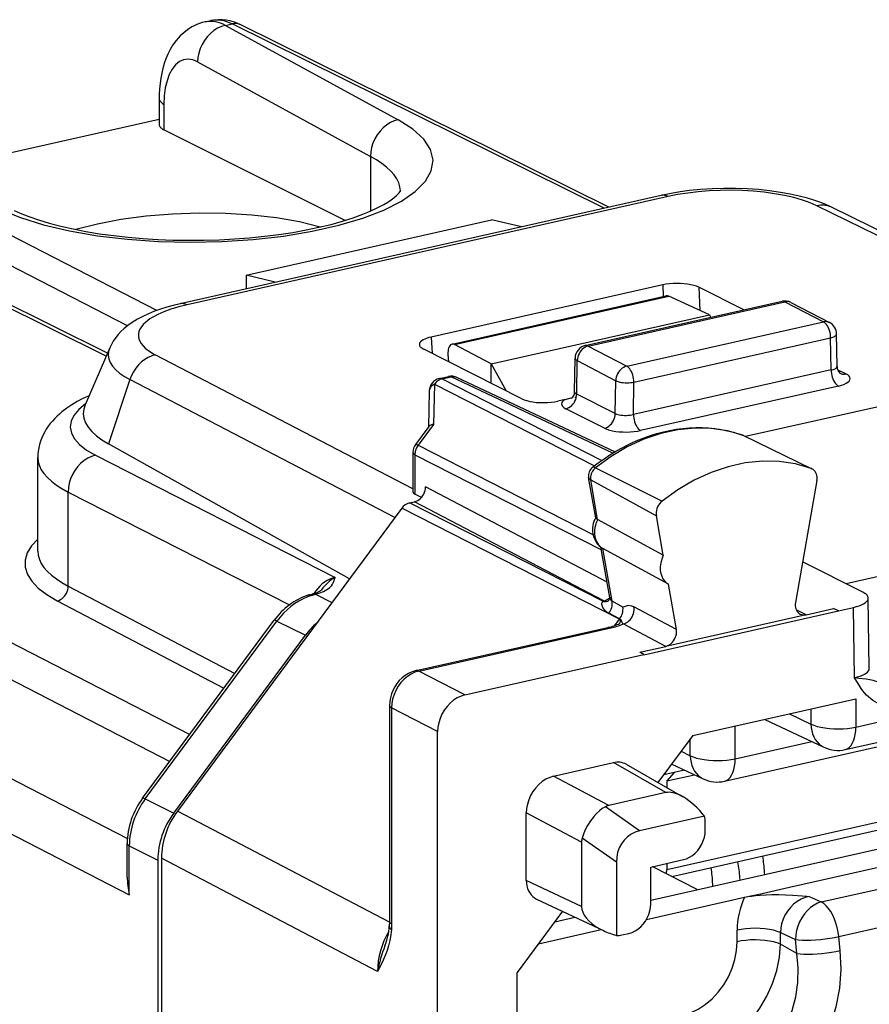
# Model space of a CAD drawing. Extents: x 0 to 420, y 0 to 297.
# Drawn here: x 346 to 359, y 250 to 265 of the extents above; entities that cross this region are included whole.
import ezdxf

# ---------------------------------------------------------------- set-up
doc = ezdxf.new("R2010")
doc.units = 0
doc.layers.get('0').update_dxf_attribs({"linetype": 'CONTINUOUS'})

msp = doc.modelspace()

# ---------------------------------------------------------------- linework, layer by layer
at = {"color": 7}
for p, q in [((349.292206, 264.698914), (349.378784, 264.718414)), ((349.602997, 264.646179), (349.704376, 264.669006)), ((355.402527, 261.846558), (349.704376, 264.669006)), ((355.475891, 261.863068), (349.838959, 264.655212)), ((349.602997, 264.646179), (352.250275, 263.201324)), ((349.178375, 264.086151), (351.825653, 262.641296)), ((348.589447, 263.525177), (348.589447, 263.126617)), ((348.662415, 263.436249), (348.662415, 263.046112)), ((348.550568, 260.282227), (342.971405, 263.153809)), ((345.071045, 262.419617), (348.589447, 263.211395)), ((351.438782, 261.662048), (348.662415, 263.046112)), ((347.777496, 259.585266), (341.322327, 262.782684)), ((347.796295, 259.628784), (341.456909, 262.76889)), ((348.101685, 260.04599), (342.720795, 262.815491)), ((351.825653, 262.641296), (351.825653, 261.804016)), ((356.275604, 262.04303), (348.908142, 260.38504)), ((356.382965, 262.026306), (349.015533, 260.368317)), ((361.873169, 260.312134), (358.662537, 261.884521)), ((361.873169, 260.398987), (358.884827, 261.862488)), ((349.921082, 260.821411), (353.680328, 261.667389)), ((354.137634, 261.56189), (353.680328, 261.667389)), ((349.921082, 260.821411), (349.921082, 260.612976)), ((350.366425, 260.713196), (349.921082, 260.821411)), ((356.300629, 260.673584), (352.753571, 259.875336)), ((356.300629, 260.673584), (356.306793, 260.495514)), ((356.854553, 260.637512), (356.866791, 260.283875)), ((357.542297, 260.290527), (356.854553, 260.637512)), ((353.074158, 259.768036), (356.348328, 260.504883)), ((353.113922, 259.761322), (356.392548, 260.499146)), ((357.016815, 260.21579), (356.392548, 260.499146)), ((355.114746, 259.744232), (358.127899, 260.422333)), ((355.158661, 259.737061), (358.171844, 260.415131)), ((358.171844, 260.415131), (358.762726, 260.108002)), ((358.263733, 260.404846), (358.854645, 260.097687)), ((353.675293, 259.463806), (357.016815, 260.21579)), ((357.016815, 260.21579), (357.036072, 260.176605)), ((355.749573, 259.429901), (358.762726, 260.108002)), ((352.753571, 259.875336), (352.769989, 259.623383)), ((355.859497, 259.184814), (358.87265, 259.862915)), ((358.88031, 259.37146), (358.87265, 259.862915)), ((358.970459, 259.424744), (358.962708, 259.923157)), ((347.830841, 259.708679), (347.454895, 258.839172)), ((354.141632, 258.93042), (352.639984, 259.689056)), ((353.675293, 259.463806), (353.113922, 259.761322)), ((355.158661, 259.737061), (355.749573, 259.429901)), ((352.475098, 257.550171), (348.530121, 259.604279)), ((353.012238, 259.610901), (353.018585, 259.497803)), ((354.950745, 259.037994), (354.958679, 259.552338)), ((353.675293, 259.166016), (353.675293, 259.463806)), ((353.675293, 259.463806), (353.904083, 259.050415)), ((354.983673, 259.00119), (354.991608, 259.514801)), ((354.991608, 259.514801), (355.58252, 259.207642)), ((352.88089, 259.239929), (353.018585, 259.270935)), ((352.922882, 259.233734), (353.060547, 259.264709)), ((352.922882, 259.233734), (355.367584, 257.988281)), ((355.534607, 258.098236), (353.060547, 259.264709)), ((355.565399, 258.116821), (353.147736, 259.256714)), ((358.88031, 259.37146), (355.851837, 258.689911)), ((359.105591, 259.312103), (358.979218, 259.375916)), ((348.140564, 259.223541), (347.811493, 258.241608)), ((352.196808, 257.111481), (348.140564, 259.223541)), ((352.803986, 259.152527), (352.789917, 258.536713)), ((352.803986, 259.152527), (355.254089, 257.904358)), ((355.574707, 258.702881), (355.58252, 259.207642)), ((355.851837, 258.689911), (355.859497, 259.184814)), ((358.991211, 259.125885), (355.962738, 258.444336)), ((352.724854, 259.049377), (352.712219, 258.49707)), ((354.804352, 258.918549), (354.919006, 258.948212)), ((355.574707, 258.702881), (354.983673, 259.00119)), ((360.399261, 258.988342), (357.57077, 258.351837)), ((354.804352, 258.918549), (354.695862, 258.894135)), ((355.4086, 258.480133), (354.817566, 258.778442)), ((352.71991, 258.507385), (352.514404, 258.230072)), ((352.789917, 258.536713), (352.554291, 258.218719)), ((357.521606, 258.374512), (357.5289, 258.37146)), ((357.539368, 258.367035), (357.521606, 258.374512)), ((357.5289, 258.37146), (358.574036, 257.864929)), ((357.539459, 258.367004), (358.586334, 257.859741)), ((351.503326, 256.175171), (347.811493, 258.241608)), ((352.554291, 258.218719), (355.231964, 256.854584)), ((346.730652, 256.598114), (346.730652, 258.029938)), ((347.613739, 258.06665), (351.283112, 256.197296)), ((352.475098, 258.110992), (352.475098, 257.510498)), ((352.506134, 258.074402), (355.361725, 256.619629)), ((352.506134, 258.074402), (352.506134, 257.470337)), ((355.271454, 257.87616), (356.291656, 257.364166)), ((355.274994, 257.110626), (355.166504, 257.724945)), ((355.449768, 256.121155), (352.668518, 257.580688)), ((355.304291, 257.083588), (355.197235, 257.689697)), ((355.197235, 257.689697), (356.202881, 257.141174)), ((358.660858, 257.679749), (358.333557, 255.814041)), ((347.196106, 257.502899), (350.585754, 255.776047)), ((347.196106, 256.063232), (347.196106, 257.502899)), ((352.604645, 257.418518), (352.506134, 257.470337)), ((352.421692, 257.337219), (352.501434, 257.355164)), ((355.382904, 255.8302), (352.421692, 257.337219)), ((355.397247, 255.835526), (352.501434, 257.355164)), ((352.303558, 257.255585), (348.868103, 252.618073)), ((355.639038, 255.558105), (352.303558, 257.255585)), ((356.309937, 256.535034), (356.202881, 257.141174)), ((356.309937, 256.535034), (355.304291, 257.083588)), ((362.116943, 256.777283), (359.109192, 256.100403)), ((355.490509, 255.890488), (355.35495, 256.657898)), ((356.388306, 256.09137), (355.38266, 256.639923)), ((355.525513, 255.831192), (355.38266, 256.639923)), ((343.970459, 256.410278), (349.057068, 253.792221)), ((359.365448, 255.970993), (358.442841, 256.436951)), ((356.510193, 255.401169), (356.388306, 256.09137)), ((343.70224, 255.978638), (348.751587, 253.379761)), ((347.196106, 256.063232), (349.747437, 254.72435)), ((350.879608, 255.926636), (350.931091, 255.941498)), ((350.924103, 255.921143), (350.981659, 255.937408)), ((350.981659, 255.937408), (351.233887, 255.811401)), ((347.028076, 255.838196), (349.580383, 254.49881)), ((355.397247, 255.835526), (355.382904, 255.8302)), ((355.68988, 255.741333), (355.525513, 255.831192)), ((359.464508, 254.801025), (359.447723, 255.880157)), ((355.640991, 255.56073), (355.474915, 255.648346)), ((356.510193, 255.401169), (355.860321, 255.743729)), ((356.00885, 255.011932), (358.992737, 255.683426)), ((358.497192, 255.625137), (356.3461, 255.141052)), ((358.497192, 255.625137), (358.346497, 255.698059)), ((358.497192, 255.625137), (358.914886, 255.719147)), ((358.992737, 255.686508), (358.914886, 255.719147)), ((358.992737, 255.683426), (358.914886, 255.719147)), ((358.992737, 255.686508), (359.222473, 255.738205)), ((358.992737, 255.683426), (358.992737, 255.686508)), ((359.239227, 254.661331), (359.222473, 255.738205)), ((348.334717, 252.816895), (350.351715, 255.540268)), ((348.375275, 252.805191), (350.392273, 255.528549)), ((350.392273, 255.528549), (350.828186, 255.310791)), ((355.565796, 255.459229), (355.639038, 255.558105)), ((356.3461, 255.141052), (355.695282, 255.4841)), ((348.811188, 252.587418), (350.828186, 255.310791)), ((352.522644, 254.769104), (355.462524, 255.430695)), ((352.565613, 254.762405), (355.505463, 255.424011)), ((353.271637, 254.399017), (356.00885, 255.014999)), ((355.94928, 255.051758), (356.3461, 255.141052)), ((356.00885, 255.014999), (355.94928, 255.051758)), ((356.00885, 255.014999), (356.00885, 255.011932)), ((342.898041, 254.877075), (348.102631, 252.198288)), ((353.271637, 254.399017), (352.565613, 254.762405)), ((357.245361, 253.076248), (363.203003, 254.416962)), ((356.759399, 253.774368), (359.258331, 254.336731)), ((359.258331, 254.336731), (359.258331, 253.905746)), ((342.653748, 254.157333), (348.131744, 251.33783)), ((352.115967, 254.235687), (352.115967, 250.928741)), ((352.853973, 253.83519), (352.147949, 254.198578)), ((352.147949, 254.198578), (352.147949, 250.891647)), ((358.240662, 254.107712), (358.570648, 253.952118)), ((358.570648, 254.181976), (358.570648, 253.952118)), ((359.258331, 253.905746), (360.518616, 254.189362)), ((357.86499, 254.023178), (358.770294, 253.596329)), ((352.853973, 248.244003), (352.853973, 253.83519)), ((357.4104, 253.421188), (357.4104, 253.920868)), ((359.093262, 253.560806), (360.353577, 253.844421)), ((356.759399, 253.774368), (356.228149, 253.057251)), ((365.387299, 253.751968), (356.362183, 251.720932)), ((356.722748, 253.46756), (356.722748, 253.724884)), ((357.4104, 253.421188), (358.582397, 253.684937)), ((356.117035, 251.256882), (366.202942, 253.526642)), ((365.321259, 253.613983), (356.44104, 251.61557)), ((356.581451, 253.53418), (356.722748, 253.46756)), ((354.629089, 253.154007), (355.548126, 253.36084)), ((356.3508, 252.90271), (355.548126, 253.36084)), ((355.74115, 253.335236), (356.609283, 252.839722)), ((356.475037, 253.211533), (356.315918, 253.17572)), ((356.475037, 253.211533), (356.362183, 253.080078)), ((356.437805, 253.34024), (356.922394, 253.111771)), ((356.634644, 253.247437), (356.475037, 253.211533)), ((355.475525, 252.705719), (354.629089, 253.154007)), ((356.362183, 253.080078), (356.786896, 253.175659)), ((356.362183, 253.080078), (356.362183, 252.980774)), ((356.3508, 252.90271), (355.475525, 252.705719)), ((348.375275, 252.805191), (348.811188, 252.587418)), ((352.115906, 250.917679), (348.868103, 252.618073)), ((355.945984, 252.316818), (355.421936, 252.685638)), ((355.057892, 252.141968), (354.211487, 252.59024)), ((354.211487, 251.556458), (354.211487, 252.59024)), ((356.941803, 252.540924), (355.945984, 252.316818)), ((356.952423, 252.32695), (356.952423, 252.449402)), ((358.239899, 251.453766), (362.414917, 252.393311)), ((355.590576, 251.837067), (355.066559, 252.205887)), ((348.099762, 251.609772), (348.099762, 252.122284)), ((348.131744, 252.08519), (348.566589, 251.86795)), ((348.131744, 251.33783), (348.131744, 252.08519)), ((355.057892, 252.141968), (355.057892, 251.157379)), ((358.729248, 251.229294), (362.789398, 252.143005)), ((348.566589, 251.86795), (348.566589, 238.726456)), ((351.932892, 250.165924), (348.623444, 251.89859)), ((348.623444, 251.89859), (348.623444, 238.739243)), ((356.117035, 251.763138), (356.618317, 251.875946)), ((355.590576, 251.837067), (355.590576, 250.716888)), ((356.117035, 251.199265), (356.117035, 251.763138)), ((356.829803, 251.417282), (356.148193, 251.764938)), ((356.362183, 251.818314), (356.362183, 251.720932)), ((355.057892, 251.157379), (354.211487, 251.556458)), ((358.995331, 250.700333), (363.055481, 251.614044)), ((357.821259, 251.359558), (358.239899, 251.453766)), ((354.36969, 251.272522), (355.394165, 250.789505)), ((356.051727, 250.961334), (357.554474, 251.299515)), ((357.554474, 251.299515), (357.821259, 251.359558)), ((358.545837, 251.313416), (358.729248, 251.229294)), ((354.767212, 251.085114), (354.072021, 250.146652)), ((354.649872, 250.926712), (354.956726, 250.995758)), ((352.115967, 250.928741), (352.113647, 250.859131)), ((352.147949, 250.891647), (352.145172, 250.80838)), ((354.400208, 250.589661), (355.359924, 250.805649)), ((357.438507, 250.61972), (357.438507, 250.796722)), ((355.674072, 250.723755), (355.782928, 250.74826)), ((358.105499, 250.582962), (358.105499, 250.759964)), ((358.105499, 250.759964), (358.332275, 250.655914)), ((358.355408, 250.44191), (358.332275, 250.655914)), ((359.018463, 250.486328), (358.995331, 250.700333)), ((358.355408, 250.44191), (358.105499, 250.582962)), ((354.072021, 247.348572), (354.072021, 250.146652))]:
    msp.add_line(p, q, dxfattribs=at)
for points in [[(349.292206, 264.698914), (349.248962, 264.687805), (349.206635, 264.674164), (349.165405, 264.658112), (349.125458, 264.639771), (349.090729, 264.62146), (349.025208, 264.580292), (348.965332, 264.534027), (348.911255, 264.483704), (348.886353, 264.457367), (348.848785, 264.413025), (348.800354, 264.346252), (348.758575, 264.277222), (348.722687, 264.206482), (348.692108, 264.134338), (348.666443, 264.061554), (348.644958, 263.987671), (348.62735, 263.912689), (348.613342, 263.836731), (348.598602, 263.721344), (348.590881, 263.604156), (348.589447, 263.525177)], [(349.838959, 264.655182), (349.825348, 264.661255), (349.81131, 264.666199), (349.796783, 264.670044), (349.781952, 264.67276), (349.766815, 264.674286), (349.751373, 264.674713), (349.73587, 264.67395), (349.720123, 264.672028), (349.704376, 264.668976)], [(349.602997, 264.646179), (349.542267, 264.628693), (349.482819, 264.60202), (349.425873, 264.56662), (349.372589, 264.523285), (349.324005, 264.472809), (349.281158, 264.416351), (349.244904, 264.354919), (349.215973, 264.289856), (349.195038, 264.222443), (349.182404, 264.154083), (349.178375, 264.086151)], [(349.178375, 264.086151), (349.104767, 264.116882), (349.032745, 264.128021), (348.963715, 264.119354), (348.899078, 264.091034), (348.84024, 264.04364), (348.788239, 263.978149), (348.744171, 263.895844), (348.708954, 263.798431), (348.683258, 263.687836), (348.667633, 263.566284), (348.662384, 263.436249)], [(348.589447, 263.525177), (348.590363, 263.514801), (348.59317, 263.504456), (348.597748, 263.494171), (348.604156, 263.484039), (348.612335, 263.47403), (348.622345, 263.464203), (348.634064, 263.45462), (348.647369, 263.445282), (348.662384, 263.436249)], [(346.15567, 261.829803), (346.463348, 261.70459), (346.818573, 261.594482), (347.214996, 261.501373), (347.64566, 261.427002), (348.102692, 261.37265), (348.578156, 261.339264), (349.063507, 261.327423), (349.550079, 261.337433), (350.029205, 261.369019), (350.49234, 261.421661), (350.931305, 261.494415), (351.338226, 261.586029), (351.705902, 261.694794), (352.02774, 261.818787), (352.298004, 261.955841), (352.511871, 262.103485), (352.665558, 262.259094), (352.756378, 262.419891), (352.782623, 262.583038), (352.743927, 262.745636), (352.6409, 262.904755), (352.475372, 263.057526), (352.250275, 263.201324)], [(352.250275, 263.201294), (352.189545, 263.183807), (352.130096, 263.157135), (352.073151, 263.121735), (352.019806, 263.0784), (351.971283, 263.027924), (351.928436, 262.971466), (351.892181, 262.910034), (351.863312, 262.844971), (351.842316, 262.777557), (351.829681, 262.709198), (351.825653, 262.641266)], [(348.589447, 263.126617), (348.590363, 263.117096), (348.59317, 263.107605), (348.597687, 263.098236), (348.604156, 263.08902), (348.612335, 263.079956), (348.622345, 263.071106), (348.634064, 263.0625), (348.647369, 263.054169), (348.662384, 263.046112)], [(352.285065, 262.111938), (352.276764, 262.174042), (352.257477, 262.23584), (352.227325, 262.297089), (352.186371, 262.357574), (352.134674, 262.417084), (352.072601, 262.475403), (352.000214, 262.532349), (351.917755, 262.587708), (351.825653, 262.641296)], [(346.370026, 261.811554), (346.460022, 261.771606), (346.59314, 261.719147), (346.739868, 261.668549), (346.90451, 261.619019), (347.081512, 261.572693), (347.269775, 261.530029), (347.468079, 261.491486), (347.675323, 261.457336), (347.890259, 261.427826), (348.111786, 261.403229), (348.338654, 261.383667), (348.569672, 261.369293), (348.803619, 261.360199), (349.039307, 261.356445), (349.275482, 261.358063), (349.510895, 261.365051), (349.744385, 261.377319), (349.97467, 261.394867), (350.200562, 261.417511), (350.420898, 261.445129), (350.634399, 261.477539), (350.839966, 261.514496), (351.036407, 261.555695), (351.222534, 261.60083), (351.397217, 261.649475), (351.559326, 261.701141), (351.707764, 261.755219), (351.809326, 261.796875), (351.927399, 261.85141), (352.027649, 261.904602), (352.088745, 261.941254), (352.141663, 261.976624), (352.186157, 262.01001), (352.22229, 262.040771), (352.246429, 262.064087), (352.264038, 262.083435), (352.288544, 262.118713)], [(358.884827, 261.862488), (358.798309, 261.902039), (358.708649, 261.937836), (358.615723, 261.970367), (358.519592, 261.999847), (358.388916, 262.034241), (358.253082, 262.064056), (358.104523, 262.090698), (357.937988, 262.114136), (357.766907, 262.131775), (357.592407, 262.143677), (357.415741, 262.149811), (357.23819, 262.150116), (357.061066, 262.144623), (356.885651, 262.133362), (356.713104, 262.116364), (356.57016, 262.097473), (356.430756, 262.074524), (356.275604, 262.04303)], [(358.662537, 261.884521), (358.594513, 261.915405), (358.520142, 261.944641), (358.439819, 261.972046), (358.375854, 261.991302), (358.308929, 262.00943), (358.16684, 262.041992), (358.015045, 262.069366), (357.855225, 262.091248), (357.689087, 262.107361), (357.518494, 262.117554), (357.349182, 262.121643), (357.17926, 262.119904), (357.01059, 262.112335), (356.84491, 262.098999), (356.68396, 262.080078), (356.529449, 262.055756), (356.382996, 262.026306)], [(356.382965, 262.026306), (356.370697, 262.032043), (356.358429, 262.036835), (356.346283, 262.040619), (356.334137, 262.043488), (356.322174, 262.045349), (356.310272, 262.046234), (356.298492, 262.046173), (356.286957, 262.045074), (356.275604, 262.04303)], [(358.884796, 261.862457), (358.862335, 261.872375), (358.839142, 261.880463), (358.815216, 261.886688), (358.79068, 261.891083), (358.765656, 261.893524), (358.740204, 261.894135), (358.714508, 261.892792), (358.688568, 261.889587), (358.662506, 261.884491)], [(351.053802, 261.559662), (350.7388, 261.636993), (350.388031, 261.697968), (350.009247, 261.741272), (349.610992, 261.7659), (349.202057, 261.771301), (348.791656, 261.757355), (348.388947, 261.724396), (348.00296, 261.673157), (347.64212, 261.604767), (347.314728, 261.520752)], [(356.854523, 260.637543), (356.819794, 260.652588), (356.778961, 260.665802), (356.73288, 260.67691), (356.682526, 260.685699), (356.628815, 260.691986), (356.572906, 260.695648), (356.516022, 260.696564), (356.459137, 260.694733), (356.403595, 260.690247), (356.350372, 260.683136), (356.300629, 260.673584)], [(348.908142, 260.38504), (348.805389, 260.36026), (348.705688, 260.332825), (348.609161, 260.302582), (348.515839, 260.269348), (348.425812, 260.232849), (348.338959, 260.192627), (348.255188, 260.148102), (348.174377, 260.098297), (348.108917, 260.051605), (348.045563, 259.999207), (348.003143, 259.958984), (347.962097, 259.914856), (347.922913, 259.866425), (347.886139, 259.813171), (347.856964, 259.762939), (347.830841, 259.708679)], [(349.015533, 260.368286), (348.888062, 260.336609), (348.769989, 260.301025), (348.662384, 260.261841), (348.566223, 260.219482), (348.522736, 260.197205), (348.482422, 260.174255), (348.447327, 260.152008), (348.415253, 260.129272), (348.377258, 260.098297), (348.344879, 260.06665), (348.318237, 260.034424), (348.295166, 259.99765), (348.279572, 259.96048), (348.271454, 259.923096), (348.270874, 259.885681), (348.277832, 259.848358), (348.292297, 259.81131), (348.314178, 259.77475), (348.343353, 259.73877), (348.375336, 259.707458), (348.412872, 259.67688), (348.455841, 259.647125), (348.491516, 259.625427), (348.530121, 259.604279)], [(349.015533, 260.368317), (349.003265, 260.374054), (348.990997, 260.378815), (348.97879, 260.38266), (348.966705, 260.385468), (348.954742, 260.38736), (348.94278, 260.388245), (348.931061, 260.388153), (348.919525, 260.387085), (348.908112, 260.38504)], [(358.171844, 260.415131), (358.16684, 260.417572), (358.161774, 260.419586), (358.15683, 260.421173), (358.151886, 260.422394), (358.147003, 260.423187), (358.14212, 260.423615), (358.137299, 260.423584), (358.132599, 260.423157), (358.12796, 260.422333)], [(358.263763, 260.404816), (358.254547, 260.409119), (358.244965, 260.412628), (358.235138, 260.415375), (358.225006, 260.417328), (358.21463, 260.418488), (358.204071, 260.418854), (358.19339, 260.418427), (358.182648, 260.417175), (358.171844, 260.415131)], [(358.854645, 260.097687), (358.845428, 260.101959), (358.835846, 260.105499), (358.825958, 260.108246), (358.815826, 260.110199), (358.805511, 260.111359), (358.794952, 260.111725), (358.784332, 260.111267), (358.773529, 260.110016), (358.762726, 260.108002)], [(358.87265, 259.862885), (358.871552, 259.890228), (358.868195, 259.918182), (358.862701, 259.946136), (358.855194, 259.973572), (358.845795, 259.999908), (358.834747, 260.024658), (358.822174, 260.047272), (358.80838, 260.067261), (358.793732, 260.084259), (358.778351, 260.097931), (358.762726, 260.108002)], [(352.753571, 259.875336), (352.71756, 259.866241), (352.684845, 259.855865), (352.65567, 259.84433), (352.630585, 259.831757), (352.609772, 259.81839), (352.593536, 259.804291), (352.582062, 259.789734), (352.575531, 259.774811), (352.574005, 259.759796)], [(358.87265, 259.862885), (358.890411, 259.867767), (358.906586, 259.87326), (358.921051, 259.879303), (358.933502, 259.885864), (358.944, 259.892853), (358.952179, 259.900146), (358.958038, 259.907684), (358.961578, 259.915405), (358.962677, 259.923157)], [(347.830841, 259.708679), (347.813263, 259.652496), (347.808868, 259.596069), (347.81778, 259.539764), (347.839813, 259.483917), (347.874969, 259.428864), (347.922943, 259.374969), (347.983429, 259.32254), (348.056183, 259.271973), (348.140533, 259.223541)], [(352.574005, 259.759796), (352.575348, 259.751434), (352.578217, 259.743134), (352.582611, 259.734894), (352.588531, 259.726807), (352.595978, 259.718842), (352.604889, 259.71106), (352.615204, 259.703461), (352.626923, 259.696136), (352.640045, 259.689056)], [(353.074188, 259.768036), (353.061188, 259.763092), (353.049347, 259.754395), (353.038727, 259.742096), (353.029694, 259.726471), (353.022369, 259.707825), (353.016876, 259.686493), (353.013275, 259.662903), (353.011749, 259.637543), (353.012238, 259.61087)], [(355.158661, 259.73703), (355.135162, 259.729889), (355.112091, 259.719116), (355.089996, 259.704987), (355.069244, 259.687714), (355.050262, 259.667694), (355.033478, 259.645355), (355.019073, 259.621063), (355.007599, 259.595337), (354.999054, 259.568695), (354.993683, 259.541656), (354.991608, 259.514801)], [(355.158661, 259.73703), (355.153656, 259.739471), (355.14859, 259.741486), (355.143646, 259.743073), (355.138702, 259.744293), (355.13382, 259.745087), (355.128937, 259.745514), (355.124115, 259.745483), (355.119415, 259.745056), (355.114777, 259.744232)], [(348.53006, 259.604279), (348.47464, 259.588043), (348.420197, 259.563934), (348.367645, 259.532257), (348.318024, 259.493683), (348.272125, 259.448822), (348.230743, 259.398468), (348.194611, 259.343475), (348.164337, 259.284821), (348.140533, 259.223541)], [(354.958649, 259.552338), (354.959015, 259.547943), (354.960236, 259.54361), (354.96225, 259.539276), (354.965118, 259.534973), (354.968842, 259.530731), (354.973358, 259.526581), (354.978668, 259.522552), (354.984772, 259.518585), (354.991608, 259.514801)], [(355.749542, 259.429901), (355.726044, 259.42276), (355.703033, 259.411987), (355.680878, 259.397858), (355.660126, 259.380585), (355.641144, 259.360565), (355.624359, 259.338226), (355.610016, 259.313934), (355.59848, 259.288208), (355.589996, 259.261566), (355.584625, 259.234528), (355.58255, 259.207672)], [(355.859528, 259.184845), (355.858429, 259.212158), (355.855011, 259.240082), (355.849579, 259.268066), (355.842072, 259.295502), (355.832672, 259.321869), (355.821564, 259.346588), (355.80899, 259.369171), (355.795197, 259.389191), (355.780548, 259.406219), (355.765228, 259.419861), (355.749542, 259.429901)], [(358.88028, 259.371429), (358.898102, 259.37558), (358.914276, 259.38028), (358.928741, 259.385559), (358.941193, 259.391327), (358.951691, 259.397491), (358.959869, 259.403992), (358.965851, 259.410736), (358.96933, 259.417694), (358.97049, 259.424744)], [(352.922882, 259.233734), (352.908173, 259.229828), (352.893585, 259.224518), (352.879242, 259.217804), (352.865265, 259.209808), (352.851715, 259.200562), (352.838654, 259.190125), (352.826324, 259.178589), (352.814728, 259.166016), (352.803986, 259.152557)], [(352.922882, 259.233734), (352.91806, 259.235931), (352.913239, 259.237732), (352.908478, 259.239166), (352.903717, 259.240234), (352.899017, 259.240936), (352.894379, 259.241241), (352.889801, 259.24118), (352.885223, 259.240753), (352.880768, 259.239929)], [(353.060577, 259.264709), (353.055756, 259.266876), (353.050934, 259.268707), (353.046173, 259.270111), (353.041473, 259.27121), (353.036774, 259.271881), (353.032135, 259.272217), (353.027496, 259.272156), (353.02298, 259.271729), (353.018585, 259.270905)], [(353.147736, 259.256714), (353.138885, 259.260468), (353.12973, 259.263519), (353.12027, 259.2659), (353.110687, 259.267487), (353.100861, 259.268402), (353.090912, 259.268585), (353.080841, 259.268036), (353.070709, 259.266724), (353.060577, 259.264709)], [(358.88028, 259.37149), (358.881439, 259.343994), (358.884796, 259.315887), (358.89035, 259.287781), (358.89798, 259.260193), (358.90744, 259.233734), (358.91861, 259.208923), (358.931305, 259.18631), (358.945221, 259.16629), (358.959991, 259.149323), (358.975494, 259.135773), (358.99118, 259.125885)], [(358.991241, 259.125885), (359.03653, 259.137726), (359.076447, 259.151581), (359.110138, 259.167145), (359.136993, 259.184174), (359.156403, 259.20224), (359.167877, 259.221039), (359.171417, 259.240143), (359.166718, 259.259186), (359.153961, 259.277802), (359.133453, 259.295563), (359.105621, 259.312103)], [(359.016876, 259.320831), (359.025909, 259.316986), (359.035187, 259.313812), (359.044708, 259.311371), (359.054535, 259.309662), (359.064484, 259.308655), (359.074615, 259.308411), (359.084869, 259.308929), (359.095245, 259.31015), (359.105621, 259.312103)], [(352.803986, 259.152557), (352.788605, 259.144104), (352.774567, 259.134674), (352.761993, 259.124298), (352.751129, 259.113129), (352.742096, 259.101288), (352.734833, 259.088837), (352.729523, 259.075958), (352.726166, 259.062775), (352.724884, 259.049408)], [(355.58255, 259.207672), (355.599884, 259.19986), (355.62027, 259.192963), (355.64328, 259.187042), (355.668488, 259.18222), (355.695343, 259.178619), (355.723297, 259.1763), (355.75174, 259.175354), (355.780182, 259.175751), (355.808014, 259.17746), (355.834625, 259.180511), (355.859528, 259.184845)], [(347.514648, 258.978088), (347.420532, 258.933105), (347.335358, 258.887726), (347.253662, 258.839081), (347.175446, 258.786743), (347.099365, 258.728821), (347.061432, 258.696716), (347.024658, 258.663055), (346.989044, 258.627686), (346.954712, 258.590393), (346.921783, 258.551056), (346.890411, 258.509491), (346.860687, 258.465271), (346.835327, 258.422607), (346.812103, 258.378052), (346.791168, 258.33139), (346.772888, 258.282745), (346.757538, 258.2323), (346.745392, 258.180267), (346.736786, 258.126984), (346.731842, 258.072693), (346.730652, 258.029938)], [(354.141632, 258.930389), (354.176422, 258.915314), (354.217316, 258.902069), (354.263397, 258.8909), (354.313812, 258.882111), (354.367523, 258.875793), (354.423431, 258.872131), (354.480377, 258.871185), (354.537262, 258.872986), (354.592865, 258.877472), (354.646088, 258.884552), (354.695831, 258.894135)], [(354.817535, 258.778412), (354.841095, 258.785614), (354.864105, 258.796356), (354.886139, 258.810547), (354.906891, 258.82785), (354.925751, 258.84787), (354.942474, 258.8703), (354.956696, 258.894623), (354.968109, 258.920441), (354.976471, 258.947113), (354.98172, 258.974213), (354.983673, 259.00119)], [(354.955963, 258.957062), (354.958099, 258.956848), (354.960236, 258.956696), (354.962311, 258.956635), (354.964508, 258.956665), (354.966583, 258.956757), (354.968658, 258.95694), (354.970734, 258.957184), (354.972809, 258.95755), (354.974823, 258.957977)], [(347.460175, 258.851349), (347.356842, 258.765717), (347.282867, 258.677094), (347.239044, 258.586639), (347.225983, 258.495361), (347.243744, 258.40448), (347.292206, 258.315094), (347.370758, 258.228271), (347.478302, 258.145111), (347.613739, 258.066681)], [(347.454865, 258.839203), (347.433136, 258.77063), (347.427032, 258.70163), (347.436493, 258.632599), (347.461578, 258.563934), (347.501984, 258.496155), (347.557648, 258.429596), (347.628021, 258.364746), (347.712799, 258.301941), (347.811432, 258.241608)], [(354.804352, 258.918549), (354.782745, 258.903717), (354.766632, 258.888214), (354.756378, 258.872131), (354.751862, 258.855804), (354.753448, 258.839417), (354.760956, 258.823273), (354.774323, 258.807556), (354.793243, 258.792511), (354.817596, 258.778412)], [(355.4086, 258.480133), (355.432159, 258.487335), (355.455109, 258.498077), (355.477203, 258.512268), (355.497894, 258.529572), (355.516754, 258.549591), (355.533478, 258.572021), (355.547699, 258.596344), (355.559113, 258.622162), (355.567535, 258.648834), (355.572784, 258.675934), (355.574738, 258.702911)], [(355.574738, 258.702881), (355.592072, 258.695648), (355.612457, 258.689362), (355.635529, 258.684204), (355.660675, 258.680267), (355.687531, 258.677582), (355.715485, 258.6763), (355.744049, 258.676361), (355.772491, 258.677795), (355.800323, 258.680573), (355.826935, 258.684662), (355.851837, 258.689911)], [(355.851837, 258.689911), (355.852936, 258.662445), (355.856354, 258.634369), (355.861847, 258.606232), (355.869476, 258.578644), (355.878937, 258.552185), (355.890167, 258.527374), (355.902863, 258.50473), (355.916718, 258.484741), (355.931549, 258.467804), (355.946991, 258.454254), (355.962677, 258.444366)], [(355.226318, 257.882599), (355.313324, 257.949127), (355.402039, 258.012268), (355.49231, 258.071838), (355.584015, 258.127808), (355.690765, 258.187378), (355.758667, 258.22226), (355.827148, 258.255157), (355.896118, 258.28598), (356.014313, 258.333618), (356.112366, 258.368225), (356.211029, 258.398651), (356.310089, 258.424774), (356.409485, 258.446594), (356.509003, 258.463989), (356.608521, 258.47699), (356.707825, 258.485474), (356.806824, 258.489502), (356.905334, 258.488953), (357.003174, 258.483856), (357.100159, 258.474182), (357.196136, 258.459961), (357.290924, 258.441193), (357.384369, 258.417908), (357.476288, 258.390106), (357.521606, 258.374512)], [(357.5289, 258.371429), (357.291779, 258.438873), (357.044708, 258.475433), (356.790436, 258.480743), (356.531647, 258.454681), (356.271393, 258.397552), (356.01236, 258.310028), (355.757477, 258.193024), (355.509613, 258.047882), (355.271454, 257.87616)], [(355.4086, 258.480133), (355.443268, 258.465118), (355.4841, 258.451935), (355.530182, 258.440826), (355.580536, 258.432098), (355.634247, 258.425812), (355.690155, 258.422211), (355.747101, 258.421326), (355.803986, 258.423157), (355.85965, 258.427673), (355.912872, 258.434784), (355.962677, 258.444366)], [(357.539459, 258.367004), (357.538361, 258.367554), (357.53714, 258.368073), (357.536041, 258.368622), (357.534821, 258.36911), (357.533661, 258.369598), (357.532501, 258.370087), (357.531281, 258.370575), (357.53006, 258.371002), (357.5289, 258.37146)], [(352.554352, 258.218719), (352.544464, 258.204437), (352.535614, 258.189423), (352.527863, 258.173798), (352.521149, 258.157684), (352.515656, 258.141266), (352.511383, 258.124573), (352.508392, 258.107788), (352.506622, 258.091034), (352.506134, 258.074432)], [(352.554352, 258.218719), (352.547089, 258.222321), (352.540497, 258.225311), (352.534576, 258.227753), (352.529327, 258.229645), (352.524811, 258.230927), (352.521027, 258.231598), (352.518097, 258.23172), (352.515839, 258.231201), (352.514435, 258.230072)], [(346.730621, 258.029938), (346.736603, 257.967804), (346.754303, 257.906036), (346.783661, 257.844818), (346.824615, 257.784454), (346.876984, 257.725098), (346.940643, 257.667053), (347.015228, 257.610504), (347.100494, 257.555725), (347.196075, 257.502899)], [(347.613739, 258.066681), (347.55368, 258.048798), (347.494904, 258.021729), (347.438751, 257.985931), (347.386139, 257.942169), (347.338287, 257.891357), (347.296173, 257.834473), (347.260651, 257.772736), (347.23233, 257.707306), (347.211884, 257.639618), (347.199738, 257.571014), (347.196075, 257.502899)], [(352.475128, 258.111023), (352.475494, 258.10672), (352.476715, 258.102448), (352.478668, 258.098236), (352.481354, 258.094025), (352.484894, 258.089935), (352.489105, 258.085876), (352.494049, 258.08194), (352.499786, 258.078125), (352.506134, 258.074432)], [(355.271454, 257.87616), (355.254303, 257.860718), (355.238739, 257.842987), (355.225128, 257.823364), (355.213837, 257.802216), (355.204987, 257.779999), (355.198822, 257.757202), (355.195465, 257.734222), (355.194855, 257.711578), (355.197235, 257.689728)], [(358.574005, 257.864899), (358.33432, 257.933075), (358.084503, 257.970062), (357.827423, 257.975403), (357.565826, 257.949066), (357.302643, 257.891327), (357.040802, 257.802826), (356.783112, 257.68454), (356.532501, 257.53775), (356.291656, 257.364166)], [(358.586334, 257.859741), (358.584991, 257.860382), (358.583649, 257.860992), (358.582306, 257.861603), (358.580963, 257.862213), (358.579559, 257.862762), (358.578156, 257.863312), (358.576813, 257.863861), (358.575409, 257.86441), (358.574005, 257.864899)], [(358.660858, 257.679718), (358.663849, 257.705444), (358.66391, 257.730713), (358.660919, 257.755096), (358.654938, 257.778107), (358.646149, 257.799347), (358.634674, 257.818451), (358.620697, 257.835114), (358.604523, 257.848938), (358.586334, 257.859741)], [(352.501495, 257.355194), (352.525238, 257.362457), (352.548492, 257.373383), (352.570831, 257.387787), (352.591827, 257.405334), (352.61087, 257.42569), (352.627716, 257.448456), (352.641998, 257.473114), (352.653473, 257.499237), (352.661774, 257.526215), (352.66684, 257.553558), (352.668549, 257.580719)], [(356.291656, 257.364166), (356.271088, 257.345703), (356.252472, 257.324493), (356.236237, 257.301025), (356.222687, 257.275726), (356.212189, 257.249176), (356.204742, 257.221893), (356.200714, 257.194397), (356.200104, 257.167328), (356.202911, 257.141174)], [(346.730621, 256.783051), (346.633026, 256.678131), (346.567657, 256.570557), (346.535309, 256.461456), (346.536285, 256.35199), (346.570465, 256.243256), (346.637604, 256.136444), (346.73703, 256.032593), (346.867645, 255.932831), (347.028107, 255.838196)], [(346.730621, 256.598114), (346.736603, 256.535187), (346.754242, 256.472595), (346.7836, 256.410553), (346.824615, 256.349274), (346.876984, 256.289093), (346.940643, 256.230133), (347.015228, 256.172699), (347.100494, 256.116974), (347.196075, 256.063202)], [(356.309906, 256.535065), (356.289764, 256.489258), (356.274811, 256.441925), (356.265472, 256.393951), (356.26181, 256.346222), (356.263947, 256.299713), (356.271759, 256.255219), (356.285187, 256.213684), (356.303986, 256.175842), (356.327789, 256.142426), (356.355988, 256.114105), (356.388275, 256.0914)], [(351.283112, 256.197296), (351.242218, 256.185608), (351.20163, 256.169464), (351.161835, 256.149017), (351.123199, 256.124481), (351.08609, 256.0961), (351.050934, 256.064117), (351.017975, 256.028839), (350.987518, 255.990692), (350.959991, 255.949982)], [(350.981659, 255.937408), (351.048737, 255.958496), (351.107239, 255.982788), (351.156189, 256.009644), (351.195618, 256.038483), (351.226074, 256.068878), (351.24295, 256.091583), (351.25531, 256.113037), (351.264465, 256.133484), (351.275665, 256.167572), (351.283112, 256.197296)], [(347.028107, 255.838165), (347.052155, 255.845306), (347.075653, 255.85611), (347.098175, 255.870422), (347.119293, 255.887909), (347.138458, 255.908173), (347.155426, 255.930878), (347.16983, 255.955536), (347.181183, 255.981628), (347.189484, 256.008636), (347.194489, 256.036041), (347.196075, 256.063202)], [(350.924103, 255.921112), (350.858124, 255.898102), (350.792938, 255.869415), (350.728973, 255.835175), (350.666595, 255.795685), (350.606232, 255.751129), (350.548248, 255.701813), (350.493073, 255.648041), (350.440948, 255.590179), (350.392242, 255.528534)], [(359.447723, 255.880157), (359.446564, 255.890869), (359.443268, 255.90152), (359.438019, 255.912079), (359.430695, 255.922516), (359.421417, 255.932739), (359.410248, 255.942749), (359.397125, 255.952484), (359.382233, 255.961884), (359.365509, 255.970978)], [(355.382904, 255.8302), (355.370972, 255.817719), (355.365051, 255.799362), (355.364868, 255.786026), (355.367096, 255.772263), (355.371277, 255.758423), (355.38443, 255.731445), (355.395508, 255.715118), (355.408417, 255.699524), (355.439026, 255.671371), (355.474915, 255.648346)], [(355.397247, 255.835541), (355.408356, 255.838348), (355.419342, 255.841949), (355.430328, 255.846344), (355.441071, 255.851501), (355.451691, 255.857391), (355.462067, 255.864044), (355.472137, 255.871368), (355.481903, 255.879303), (355.491241, 255.887909)], [(355.860321, 255.743729), (355.829132, 255.75705), (355.801025, 255.763428), (355.778259, 255.764389), (355.75824, 255.761948), (355.740509, 255.757233), (355.711365, 255.745789), (355.694641, 255.740784), (355.68988, 255.741333)], [(358.333527, 255.814056), (358.330475, 255.78833), (358.330475, 255.763062), (358.333466, 255.738678), (358.339447, 255.715668), (358.348236, 255.694427), (358.359772, 255.675293), (358.373688, 255.658661), (358.389923, 255.644836), (358.408112, 255.634033)], [(359.222443, 255.73819), (359.266876, 255.74942), (359.307343, 255.762177), (359.343414, 255.776337), (359.374725, 255.791748), (359.400787, 255.808197), (359.421356, 255.825439), (359.436127, 255.843353), (359.444977, 255.861664), (359.447662, 255.880157)], [(355.695221, 255.4841), (355.718048, 255.490753), (355.740509, 255.500732), (355.761993, 255.513824), (355.782318, 255.529877), (355.800995, 255.548492), (355.81778, 255.569366), (355.832184, 255.592163), (355.844147, 255.616425), (355.853424, 255.641693), (355.859711, 255.667542), (355.863007, 255.693481), (355.86319, 255.719025), (355.860321, 255.743744)], [(350.392242, 255.528564), (350.384918, 255.532196), (350.378204, 255.535309), (350.372223, 255.537811), (350.366852, 255.539703), (350.362335, 255.541046), (350.35849, 255.541779), (350.355438, 255.54187), (350.35318, 255.541382), (350.351715, 255.540253)], [(355.641022, 255.56073), (355.640778, 255.560455), (355.640533, 255.56015), (355.64035, 255.559845), (355.640167, 255.55957), (355.639923, 255.559296), (355.639679, 255.55899), (355.639496, 255.558685), (355.639313, 255.55838), (355.639069, 255.558105)], [(355.640228, 255.491943), (355.646393, 255.502289), (355.65097, 255.511993), (355.653961, 255.520966), (355.655426, 255.529205), (355.655304, 255.536682), (355.653595, 255.543304), (355.650299, 255.549103), (355.645416, 255.554047), (355.639069, 255.558105)], [(355.695282, 255.4841), (355.679535, 255.502304), (355.673126, 255.513916), (355.672363, 255.521759), (355.670074, 255.53125), (355.667389, 255.53714), (355.660339, 255.546783), (355.640991, 255.56073)], [(355.505524, 255.423981), (355.50058, 255.4263), (355.495636, 255.428192), (355.490753, 255.429718), (355.485992, 255.430878), (355.48111, 255.43161), (355.476349, 255.431976), (355.47171, 255.431915), (355.467072, 255.431488), (355.462555, 255.430695)], [(356.3461, 255.141022), (356.368683, 255.147827), (356.390778, 255.157928), (356.41214, 255.171173), (356.432159, 255.187286), (356.450714, 255.206024), (356.467316, 255.226959), (356.48172, 255.249786), (356.493683, 255.274078), (356.502899, 255.299347), (356.509247, 255.325165), (356.512604, 255.351044), (356.51297, 255.376556), (356.510223, 255.401154)], [(352.522644, 254.769104), (352.493011, 254.761353), (352.463989, 254.751617), (352.408539, 254.726746), (352.356995, 254.695496), (352.309601, 254.658569), (352.266754, 254.61673), (352.228668, 254.570587), (352.195618, 254.520752), (352.167847, 254.467789), (352.145691, 254.412231), (352.129425, 254.354675), (352.119385, 254.295593), (352.115967, 254.235687)], [(352.565582, 254.762421), (352.506012, 254.744324), (352.447662, 254.71701), (352.391754, 254.681061), (352.339447, 254.637177), (352.291656, 254.586304), (352.249542, 254.529419), (352.213898, 254.467712), (352.185333, 254.402435), (352.164581, 254.334869), (352.152069, 254.266479), (352.14798, 254.198578)], [(352.565582, 254.762421), (352.560699, 254.764679), (352.555817, 254.766602), (352.550934, 254.768127), (352.546051, 254.769257), (352.54129, 254.77002), (352.53653, 254.770355), (352.531769, 254.770355), (352.527191, 254.769928), (352.522614, 254.769073)], [(359.239288, 254.661346), (359.2836, 254.672028), (359.324127, 254.684357), (359.36026, 254.69809), (359.39151, 254.713165), (359.417633, 254.72934), (359.438141, 254.746429), (359.452911, 254.764221), (359.461761, 254.782501), (359.464508, 254.801056)], [(359.721527, 254.610779), (359.692474, 254.602219), (359.664642, 254.597336), (359.630127, 254.595795), (359.609009, 254.597305), (359.571075, 254.604172), (359.522278, 254.617188), (359.473541, 254.628143), (359.415375, 254.637054), (359.304138, 254.65152), (359.239227, 254.661331)], [(359.886414, 254.243164), (359.842255, 254.23526), (359.798859, 254.231506), (359.754974, 254.231766), (359.712738, 254.236008), (359.670502, 254.244324), (359.630798, 254.256119), (359.591125, 254.272018), (359.554749, 254.290512), (359.518188, 254.313202), (359.485504, 254.337357), (359.452362, 254.365936), (359.423218, 254.39476), (359.393219, 254.428314), (359.366974, 254.461105), (359.34079, 254.49707), (359.29187, 254.572327), (359.239227, 254.661331)], [(353.271637, 254.399017), (353.212189, 254.380859), (353.153961, 254.353516), (353.098114, 254.317535), (353.045807, 254.273621), (352.998077, 254.222717), (352.955963, 254.165833), (352.920258, 254.104156), (352.891693, 254.038879), (352.87088, 253.971375), (352.858185, 253.903046), (352.853973, 253.835205)], [(352.115997, 254.235687), (352.116364, 254.231323), (352.117584, 254.22699), (352.119659, 254.222687), (352.122467, 254.218445), (352.126007, 254.214264), (352.130402, 254.210175), (352.135529, 254.206207), (352.141388, 254.202301), (352.14798, 254.198578)], [(358.570648, 253.952118), (358.573883, 253.899506), (358.582245, 253.848846), (358.595734, 253.80069), (358.614166, 253.755676), (358.63736, 253.714417), (358.664948, 253.677399), (358.696564, 253.645111), (358.731842, 253.617981), (358.770294, 253.596344)], [(358.570648, 253.952118), (358.614471, 253.933197), (358.665619, 253.916595), (358.723114, 253.902618), (358.785797, 253.89151), (358.852386, 253.883575), (358.9216, 253.878906), (358.992035, 253.877594), (359.062286, 253.87973), (359.131012, 253.885223), (359.196808, 253.893951), (359.258331, 253.905731)], [(359.093292, 253.560822), (359.124786, 253.572113), (359.153839, 253.59137), (359.180206, 253.618195), (359.203217, 253.65213), (359.222565, 253.692688), (359.238068, 253.739105), (359.249237, 253.79068), (359.256012, 253.846527), (359.258331, 253.905731)], [(356.722748, 253.46756), (356.766571, 253.448639), (356.817719, 253.432037), (356.875214, 253.41806), (356.937897, 253.406952), (357.004486, 253.399017), (357.0737, 253.394348), (357.144135, 253.393036), (357.214386, 253.395172), (357.283112, 253.400665), (357.348907, 253.409393), (357.410431, 253.421173)], [(356.722748, 253.46756), (356.725983, 253.414948), (356.734344, 253.364288), (356.747833, 253.316132), (356.766266, 253.271118), (356.789459, 253.229828), (356.817047, 253.192841), (356.848663, 253.160553), (356.883942, 253.133423), (356.922394, 253.111786)], [(357.245392, 253.076263), (357.276886, 253.087555), (357.305939, 253.106812), (357.332306, 253.133636), (357.355316, 253.167572), (357.374664, 253.20813), (357.390167, 253.254547), (357.401337, 253.306122), (357.408112, 253.361969), (357.410431, 253.421173)], [(354.62912, 253.154022), (354.569672, 253.135834), (354.511444, 253.10849), (354.455597, 253.07251), (354.403351, 253.028625), (354.355621, 252.977722), (354.313507, 252.920837), (354.27774, 252.859161), (354.249237, 252.793915), (354.228424, 252.72641), (354.215729, 252.658051), (354.211456, 252.59024)], [(356.609283, 252.839752), (356.576813, 252.857208), (356.544891, 252.872162), (356.513763, 252.884583), (356.483551, 252.894379), (356.454376, 252.901459), (356.426422, 252.905853), (356.399689, 252.907562), (356.374481, 252.906494), (356.3508, 252.90271)], [(348.375275, 252.805206), (348.36795, 252.808838), (348.361237, 252.81192), (348.355194, 252.814423), (348.349884, 252.816345), (348.345306, 252.817657), (348.341461, 252.81839), (348.338409, 252.818512), (348.336212, 252.818024), (348.334747, 252.816895)], [(355.421936, 252.685638), (355.375702, 252.65657), (355.330261, 252.621292), (355.286285, 252.580551), (355.244446, 252.535126), (355.218048, 252.50264), (355.192993, 252.468658), (355.147583, 252.397156), (355.109314, 252.322433), (355.085388, 252.264191), (355.066528, 252.205887)], [(355.945953, 252.316803), (355.879913, 252.296295), (355.818024, 252.265442), (355.761505, 252.224945), (355.711578, 252.175629), (355.66922, 252.118469), (355.635345, 252.054688), (355.610626, 251.985565), (355.595612, 251.912506), (355.590607, 251.837067)], [(356.618317, 251.875946), (356.665863, 251.890472), (356.712433, 251.912354), (356.757111, 251.941132), (356.79892, 251.976257), (356.837067, 252.016998), (356.870758, 252.062469), (356.899323, 252.111847), (356.922211, 252.164032), (356.938873, 252.218018), (356.949005, 252.272705), (356.952423, 252.326935)], [(348.099762, 252.122284), (348.100189, 252.11792), (348.10141, 252.113586), (348.103424, 252.109283), (348.106232, 252.105042), (348.109833, 252.100861), (348.114166, 252.096771), (348.119293, 252.092804), (348.125153, 252.088898), (348.131744, 252.085175)], [(357.486115, 251.564972), (357.483917, 251.596466), (357.481415, 251.627899), (357.478546, 251.659149), (357.47525, 251.690277), (357.471588, 251.721283), (357.467621, 251.752167), (357.463226, 251.782867), (357.458527, 251.813446), (357.4534, 251.843872)], [(357.862091, 251.649597), (357.86026, 251.681061), (357.858185, 251.712463), (357.855743, 251.743744), (357.852936, 251.774933), (357.849884, 251.806), (357.846466, 251.836945), (357.842743, 251.867798), (357.838715, 251.898529), (357.834381, 251.929108)], [(356.148224, 251.764923), (356.147491, 251.76532), (356.146759, 251.765686), (356.146027, 251.766052), (356.145294, 251.766418), (356.144562, 251.766785), (356.143829, 251.767181), (356.143097, 251.767548), (356.142365, 251.767914), (356.141632, 251.76828)], [(357.066437, 251.471405), (357.065582, 251.503021), (357.064362, 251.534515), (357.062714, 251.565887), (357.060638, 251.597137), (357.058136, 251.628265), (357.055267, 251.65921), (357.051971, 251.690063), (357.048248, 251.720734), (357.044098, 251.751251)], [(354.211456, 251.556458), (354.213654, 251.514557), (354.220001, 251.474182), (354.230499, 251.435822), (354.245026, 251.399933), (354.263336, 251.366974), (354.285309, 251.337433), (354.310577, 251.311615), (354.338776, 251.289886), (354.36972, 251.272522)], [(357.554474, 251.299515), (357.606201, 251.310028), (357.659332, 251.318787), (357.727448, 251.327484), (357.795563, 251.333817), (357.884399, 251.33905), (357.97052, 251.341354), (358.078491, 251.341003), (358.180389, 251.337952), (358.293396, 251.332092), (358.505737, 251.31665), (358.545837, 251.313416)], [(358.545807, 251.313416), (358.482452, 251.296967), (358.420441, 251.271271), (358.361115, 251.236847), (358.305695, 251.194366), (358.255219, 251.144684), (358.210785, 251.088867), (358.173309, 251.027985), (358.143524, 250.963348), (358.121979, 250.89621), (358.109283, 250.827972), (358.105499, 250.759979)], [(355.057892, 251.157379), (355.062408, 251.11438), (355.075958, 251.070648), (355.098236, 251.026672), (355.12912, 250.983093), (355.168121, 250.940399), (355.214752, 250.8992), (355.268463, 250.860016), (355.328522, 250.823273), (355.394196, 250.78952)], [(355.782928, 250.74826), (355.830475, 250.762787), (355.877106, 250.784637), (355.921783, 250.813446), (355.963531, 250.848541), (356.00174, 250.889282), (356.035431, 250.934784), (356.063995, 250.984131), (356.086823, 251.036346), (356.103546, 251.090302), (356.113678, 251.144989), (356.117035, 251.199249)], [(358.729218, 251.229279), (358.673431, 251.209351), (358.618683, 251.180328), (358.566071, 251.142822), (358.516632, 251.097565), (358.471466, 251.045502), (358.431427, 250.98764), (358.397369, 250.925232), (358.369904, 250.859497), (358.34964, 250.791779), (358.337067, 250.72345), (358.332306, 250.655914)], [(358.995331, 250.700348), (358.986359, 250.768158), (358.972382, 250.835846), (358.953644, 250.90213), (358.930511, 250.965729), (358.903473, 251.025421), (358.872955, 251.080078), (358.83963, 251.128662), (358.804108, 251.170227), (358.76712, 251.203979), (358.729218, 251.229279)], [(352.145172, 250.80838), (352.136597, 250.72554), (352.120972, 250.637024), (352.101318, 250.558014), (352.078949, 250.486847), (352.049683, 250.409225), (352.01886, 250.338303), (351.996674, 250.291367), (351.932892, 250.165924)], [(352.115997, 250.928741), (352.116364, 250.924377), (352.117584, 250.920044), (352.119659, 250.915741), (352.122467, 250.911499), (352.126007, 250.907318), (352.130402, 250.903229), (352.135529, 250.899261), (352.141388, 250.895355), (352.14798, 250.891632)], [(358.105499, 250.759979), (358.055328, 250.778625), (357.997711, 250.794525), (357.933746, 250.807373), (357.865021, 250.816803), (357.792877, 250.822723), (357.719086, 250.82486), (357.645111, 250.823273), (357.572662, 250.817963), (357.503265, 250.809052), (357.438507, 250.796722)], [(358.105499, 250.582977), (358.055328, 250.601624), (357.997711, 250.617523), (357.933746, 250.630371), (357.865021, 250.639801), (357.792877, 250.645721), (357.719086, 250.647858), (357.645111, 250.646271), (357.572662, 250.640961), (357.503265, 250.63205), (357.438507, 250.61972)], [(358.332306, 250.655914), (358.381805, 250.649261), (358.438873, 250.645111), (358.502228, 250.643524), (358.570526, 250.644562), (358.64212, 250.648163), (358.715607, 250.654266), (358.789215, 250.66275), (358.861481, 250.673431), (358.930695, 250.686066), (358.995331, 250.700348)], [(356.606293, 249.496338), (356.725006, 249.532562), (356.841156, 249.587036), (356.952484, 249.658661), (357.056671, 249.746033), (357.151703, 249.847321), (357.235565, 249.960541), (357.30661, 250.083405), (357.363434, 250.213409), (357.404816, 250.347931), (357.430084, 250.484314), (357.438507, 250.61972)], [(356.857208, 248.897858), (357.031647, 248.954193), (357.203033, 249.037567), (357.367767, 249.146271), (357.522552, 249.278168), (357.664276, 249.430573), (357.79007, 249.600433), (357.89743, 249.784271), (357.984161, 249.978424), (358.048553, 250.178925), (358.089264, 250.381805), (358.105499, 250.582977)], [(357.322357, 248.635345), (357.50174, 248.688873), (357.672394, 248.772644), (357.830963, 248.884888), (357.974091, 249.023346), (358.098969, 249.185272), (358.203094, 249.36734), (358.284332, 249.565918), (358.341095, 249.777008), (358.372162, 249.996307), (358.376984, 250.219452), (358.355377, 250.441925)], [(357.569305, 248.118073), (357.804535, 248.191742), (358.030365, 248.304352), (358.242279, 248.453705), (358.436005, 248.636688), (358.607635, 248.849701), (358.753693, 249.088379), (358.871246, 249.347931), (358.957916, 249.623169), (359.011932, 249.908478), (359.032257, 250.198151), (359.018463, 250.486359)], [(358.355377, 250.441925), (358.404938, 250.435272), (358.462067, 250.431122), (358.525421, 250.429535), (358.593658, 250.430573), (358.665314, 250.434174), (358.738739, 250.440277), (358.812408, 250.448761), (358.884613, 250.459442), (358.953766, 250.472046), (359.018463, 250.486328)]]:
    msp.add_lwpolyline(points, dxfattribs=at)
for centre, radius, start, end in [((349.375366, 264.259705), 0.447727, 59.502252, 100.717717), ((349.470917, 264.24173), 0.48615, 61.347496, 100.938223), ((349.519226, 264.045746), 0.687556, 62.316795, 101.792768), ((356.361786, 260.436829), 0.069418, 63.725925, 101.187805), ((358.171844, 260.227203), 0.199998, 62.64112, 102.685385), ((358.762726, 259.920044), 0.199999, 0.893392, 62.641434), ((353.084839, 259.7117), 0.057426, 59.620803, 100.726015), ((355.158661, 259.549103), 0.2, 102.685194, 179.078585), ((359.10672, 259.422516), 0.136005, 179.061988, 228.909941), ((352.924805, 259.04483), 0.2, 102.682755, 178.691354), ((353.062469, 259.075806), 0.2, 64.762139, 102.68268), ((354.814789, 259.035583), 0.135671, 311.624946, 1.009986), ((354.996399, 259.047668), 0.047377, 191.967675, 254.677165), ((352.787994, 258.438812), 0.097257, 88.860584, 134.786393), ((352.67511, 258.111023), 0.2, 143.46225, 180.001648), ((355.328552, 257.753632), 0.164564, 128.399128, 190.041398), ((355.238953, 257.828003), 0.057182, 55.995233, 102.657572), ((355.221222, 257.743378), 0.058248, 198.623189, 245.91018), ((352.523285, 257.516785), 0.049016, 187.453794, 249.738166), ((352.474823, 257.135742), 0.208733, 104.777267, 145.016965), ((355.613312, 256.925201), 0.388044, 150.830794, 189.368337), ((355.671967, 256.888062), 0.415541, 151.997814, 188.648544), ((355.322266, 257.134033), 0.053142, 206.325894, 250.377267), ((355.543274, 256.912354), 0.316498, 189.142422, 239.232188), ((355.521454, 256.861389), 0.261822, 187.829072, 238.052641), ((351.662506, 255.575668), 0.72894, 121.395438, 143.574852), ((351.20755, 254.929779), 1.050354, 108.209519, 144.49854), ((350.894623, 255.868271), 0.060389, 60.834951, 104.420301), ((350.867798, 256.273224), 0.336773, 280.80227, 308.136396), ((350.950134, 255.864868), 0.079012, 66.514137, 103.958054), ((355.415985, 255.936401), 0.111113, 252.704613, 290.357581), ((355.430695, 255.93335), 0.103311, 251.131402, 285.21839), ((355.434418, 255.885406), 0.056643, 290.79401, 5.172861), ((355.291718, 255.79834), 0.236484, 320.690888, 8.000011), ((355.572998, 255.897781), 0.082295, 185.053461, 234.50108), ((355.456451, 255.708466), 0.236114, 321.319454, 8.017431), ((358.464996, 255.756195), 0.134846, 245.033477, 283.810114), ((351.788818, 254.60202), 1.193793, 131.03819, 143.580521), ((355.354248, 256.042267), 0.620541, 280.037712, 297.952922), ((355.296814, 256.418549), 1.016025, 281.849481, 293.094192), ((358.98349, 254.048599), 0.5, 244.762141, 282.68357), ((355.612732, 253.101746), 0.26671, 61.187492, 103.995969), ((357.13559, 253.564041), 0.5, 244.7621, 282.68357), ((349.283386, 252.107407), 1.184289, 143.208276, 179.279762), ((349.359589, 252.069122), 1.228655, 143.210762, 179.250064), ((355.971985, 251.802124), 1.218503, 37.299246, 58.441598), ((349.853424, 251.879684), 1.230831, 143.151681, 179.119853), ((355.518616, 252.508972), 0.201411, 102.355651, 118.692227), ((349.796661, 251.849091), 1.230933, 143.159044, 179.121492), ((356.562775, 252.450821), 0.389634, 359.790078, 13.37086), ((355.296112, 252.142273), 0.238226, 164.511117, 180.072614), ((356.10556, 251.718567), 0.2566, 346.607299, 0.531262), ((349.329407, 251.617188), 1.229744, 180.345685, 193.128848), ((358.629333, 250.785645), 1.191135, 154.448076, 179.466799), ((351.060333, 250.936035), 1.056228, 338.833981, 355.824387), ((352.175323, 250.863434), 0.062252, 183.993033, 241.291941), ((355.927246, 251.930649), 1.259553, 244.960613, 254.497189), ((353.149109, 250.150223), 1.216825, 149.114258, 179.260487), ((355.608368, 251.009644), 0.293311, 266.520781, 282.94057), ((354.050354, 249.760406), 2.156211, 158.390543, 169.159006)]:
    msp.add_arc(centre, radius, start, end, dxfattribs=at)

doc.saveas('drawing.dxf')
